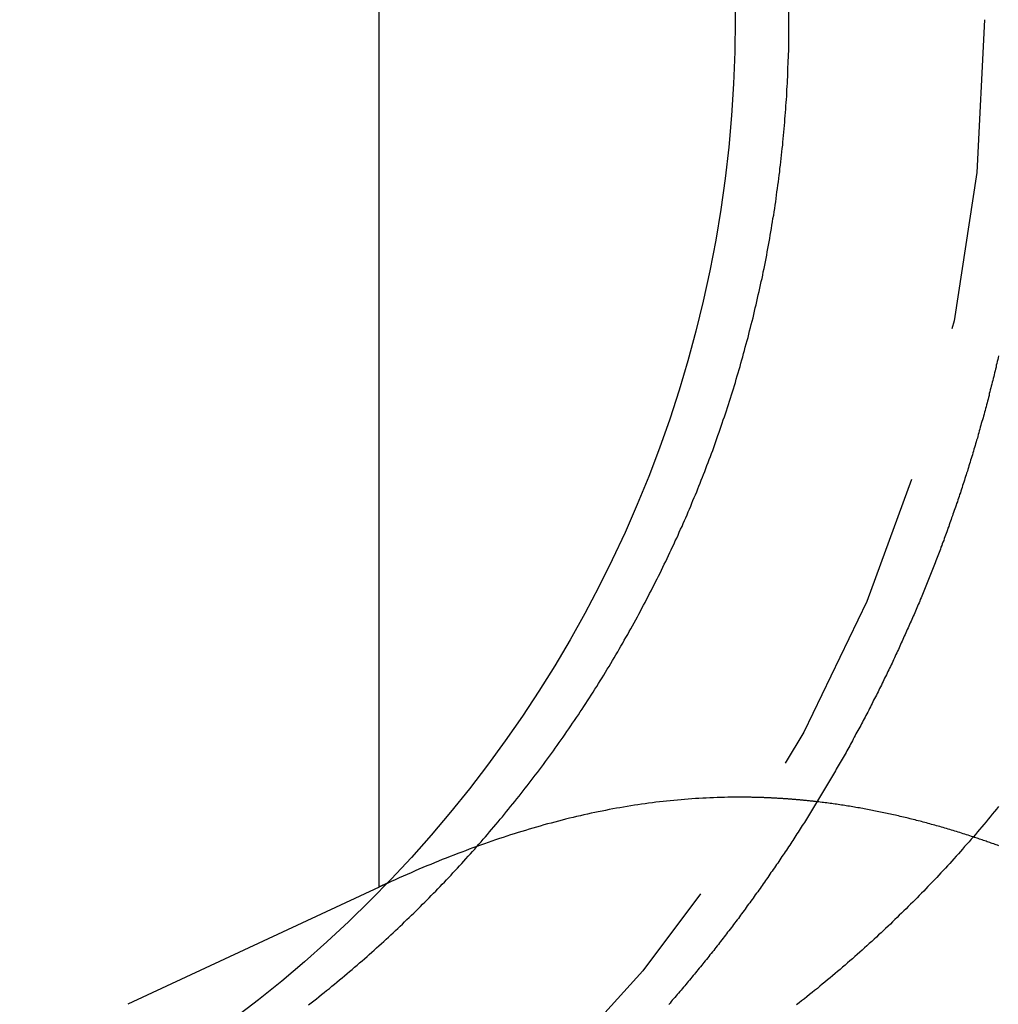
# Model space of a CAD drawing. Extents: x -368 to 1038, y -662 to 117.
# Drawn here: x -316 to -312, y 28 to 32 of the extents above; entities that cross this region are included whole.
import ezdxf

# ---------------------------------------------------------------- set-up
doc = ezdxf.new("R2010")
doc.units = 0
doc.header["$LTSCALE"] = 5
doc.linetypes.add('VERDECKT', pattern=[0.375, 0.25, -0.125])
doc.layers.get('0').update_dxf_attribs({"linetype": 'CONTINUOUS'})
doc.layers.add('BEM', color=7, linetype='CONTINUOUS')

# ---------------------------------------------------------------- blocks, each defined once
blk = doc.blocks.new('A$C727DC2D4')
at = {"color": 3, "linetype": 'CONTINUOUS', "extrusion": (-2e-16, 1, -2e-16)}
for p, q in [((-112.8457, 51), (-112.8457, 32)), ((-112.6298, 32), (-112.6298, 38.5)), ((-114.27431, 28.51894), (-114.27431, 32.79274)), ((-114.27431, 28.51894), (-115.28324, 28.04847))]:
    blk.add_line(p, q, dxfattribs=at)
at = {"color": 3}
for points in [[(-114.558, 28.046, 0), (-114.547, 28.0542, 0), (-114.537, 28.0625, 0), (-114.526, 28.0708, 0), (-114.516, 28.0791, 0), (-114.505, 28.0874, 0), (-114.495, 28.0957, 0), (-114.485, 28.1041, 0), (-114.474, 28.1125, 0), (-114.464, 28.1209, 0), (-114.454, 28.1293, 0), (-114.444, 28.1377, 0), (-114.433, 28.1462, 0), (-114.423, 28.1547, 0), (-114.413, 28.1631, 0), (-114.403, 28.1716, 0), (-114.393, 28.1802, 0), (-114.383, 28.1887, 0), (-114.373, 28.1972, 0), (-114.363, 28.2058, 0), (-114.353, 28.2144, 0), (-114.343, 28.223, 0), (-114.333, 28.2316, 0), (-114.323, 28.2402, 0), (-114.314, 28.2488, 0), (-114.304, 28.2575, 0), (-114.294, 28.2661, 0), (-114.285, 28.2748, 0), (-114.275, 28.2834, 0), (-114.265, 28.2921, 0), (-114.256, 28.3008, 0), (-114.246, 28.3095, 0), (-114.237, 28.3182, 0), (-114.227, 28.327, 0), (-114.218, 28.3357, 0), (-114.209, 28.3444, 0), (-114.199, 28.3532, 0), (-114.19, 28.3619, 0), (-114.181, 28.3707, 0), (-114.172, 28.3794, 0), (-114.163, 28.3882, 0), (-114.154, 28.397, 0), (-114.144, 28.4057, 0), (-114.135, 28.4145, 0), (-114.126, 28.4233, 0), (-114.118, 28.4321, 0), (-114.109, 28.4409, 0), (-114.1, 28.4497, 0), (-114.091, 28.4585, 0), (-114.082, 28.4673, 0), (-114.074, 28.4761, 0), (-114.065, 28.485, 0), (-114.056, 28.4939, 0), (-114.047, 28.5029, 0), (-114.039, 28.5119, 0), (-114.03, 28.521, 0), (-114.021, 28.5301, 0), (-114.012, 28.5392, 0), (-114.004, 28.5484, 0), (-113.995, 28.5576, 0), (-113.986, 28.5669, 0), (-113.978, 28.5762, 0), (-113.969, 28.5856, 0), (-113.96, 28.5949, 0), (-113.952, 28.6044, 0), (-113.943, 28.6139, 0), (-113.934, 28.6234, 0), (-113.926, 28.6329, 0), (-113.917, 28.6425, 0), (-113.908, 28.6522, 0), (-113.9, 28.6618, 0), (-113.891, 28.6715, 0), (-113.882, 28.6813, 0), (-113.874, 28.6911, 0), (-113.865, 28.7009, 0), (-113.857, 28.7108, 0), (-113.848, 28.7206, 0), (-113.84, 28.7306, 0), (-113.831, 28.7406, 0), (-113.823, 28.7506, 0), (-113.814, 28.7606, 0), (-113.806, 28.7707, 0), (-113.797, 28.7808, 0), (-113.789, 28.7909, 0), (-113.78, 28.8011, 0), (-113.772, 28.8113, 0), (-113.763, 28.8216, 0), (-113.755, 28.8319, 0), (-113.747, 28.8422, 0), (-113.738, 28.8525, 0), (-113.73, 28.8629, 0), (-113.722, 28.8733, 0), (-113.713, 28.8838, 0), (-113.705, 28.8942, 0), (-113.697, 28.9048, 0), (-113.688, 28.9153, 0), (-113.68, 28.9259, 0), (-113.672, 28.9365, 0), (-113.664, 28.9471, 0), (-113.656, 28.9577, 0), (-113.648, 28.9684, 0), (-113.639, 28.9792, 0), (-113.631, 28.9899, 0), (-113.623, 29.0007, 0), (-113.615, 29.0115, 0), (-113.607, 29.0223, 0), (-113.599, 29.0332, 0), (-113.591, 29.044, 0), (-113.583, 29.055, 0), (-113.575, 29.0659, 0), (-113.568, 29.0769, 0), (-113.56, 29.0878, 0), (-113.552, 29.0989, 0), (-113.544, 29.1099, 0), (-113.536, 29.121, 0), (-113.528, 29.1321, 0), (-113.521, 29.1432, 0), (-113.513, 29.1543, 0), (-113.505, 29.1655, 0), (-113.498, 29.1767, 0), (-113.49, 29.1879, 0), (-113.483, 29.1991, 0), (-113.475, 29.2103, 0), (-113.468, 29.2216, 0), (-113.46, 29.2329, 0), (-113.453, 29.2442, 0), (-113.445, 29.2556, 0), (-113.438, 29.2669, 0), (-113.43, 29.2783, 0), (-113.423, 29.2897, 0), (-113.416, 29.3011, 0), (-113.409, 29.3126, 0), (-113.401, 29.324, 0), (-113.394, 29.3355, 0), (-113.387, 29.347, 0), (-113.38, 29.3585, 0), (-113.373, 29.37, 0), (-113.366, 29.3815, 0), (-113.359, 29.3931, 0), (-113.352, 29.4046, 0), (-113.345, 29.4162, 0), (-113.338, 29.4278, 0), (-113.331, 29.4394, 0), (-113.324, 29.451, 0), (-113.317, 29.4626, 0), (-113.311, 29.4743, 0), (-113.304, 29.4859, 0), (-113.297, 29.4976, 0), (-113.291, 29.5092, 0), (-113.284, 29.5209, 0), (-113.277, 29.5326, 0), (-113.271, 29.5443, 0), (-113.264, 29.556, 0), (-113.258, 29.5677, 0), (-113.251, 29.5794, 0), (-113.245, 29.5911, 0), (-113.238, 29.6029, 0), (-113.232, 29.6146, 0), (-113.226, 29.6263, 0), (-113.22, 29.6381, 0), (-113.213, 29.6498, 0), (-113.207, 29.6615, 0), (-113.201, 29.6733, 0), (-113.195, 29.685, 0), (-113.189, 29.6968, 0), (-113.183, 29.7085, 0), (-113.177, 29.7203, 0), (-113.171, 29.7321, 0), (-113.165, 29.7438, 0), (-113.159, 29.7556, 0), (-113.153, 29.7673, 0), (-113.147, 29.7791, 0), (-113.141, 29.7908, 0), (-113.136, 29.8026, 0), (-113.13, 29.8143, 0), (-113.124, 29.826, 0), (-113.119, 29.8378, 0), (-113.113, 29.8495, 0), (-113.108, 29.8612, 0), (-113.102, 29.8729, 0), (-113.097, 29.8846, 0), (-113.091, 29.8963, 0), (-113.086, 29.908, 0), (-113.08, 29.9197, 0), (-113.075, 29.9314, 0), (-113.07, 29.9431, 0), (-113.065, 29.9547, 0), (-113.059, 29.9664, 0), (-113.054, 29.978, 0), (-113.049, 29.9896, 0), (-113.044, 30.0012, 0), (-113.039, 30.0128, 0), (-113.034, 30.0244, 0), (-113.029, 30.036, 0), (-113.024, 30.0476, 0), (-113.019, 30.0591, 0), (-113.015, 30.0707, 0), (-113.01, 30.0822, 0), (-113.005, 30.0937, 0), (-113, 30.1053, 0), (-112.996, 30.1168, 0), (-112.991, 30.1285, 0), (-112.986, 30.1401, 0), (-112.982, 30.1519, 0), (-112.977, 30.1636, 0), (-112.973, 30.1754, 0), (-112.968, 30.1872, 0), (-112.963, 30.1991, 0), (-112.959, 30.211, 0), (-112.954, 30.2229, 0), (-112.95, 30.2349, 0), (-112.945, 30.2469, 0), (-112.941, 30.2589, 0), (-112.936, 30.271, 0), (-112.932, 30.2831, 0), (-112.928, 30.2953, 0), (-112.923, 30.3074, 0), (-112.919, 30.3196, 0), (-112.915, 30.3319, 0), (-112.91, 30.3442, 0), (-112.906, 30.3565, 0), (-112.902, 30.3688, 0), (-112.898, 30.3812, 0), (-112.894, 30.3936, 0), (-112.889, 30.406, 0), (-112.885, 30.4185, 0), (-112.881, 30.4309, 0), (-112.877, 30.4435, 0), (-112.873, 30.456, 0), (-112.869, 30.4686, 0), (-112.865, 30.4812, 0), (-112.861, 30.4938, 0), (-112.857, 30.5064, 0), (-112.853, 30.5191, 0), (-112.849, 30.5318, 0), (-112.845, 30.5445, 0), (-112.842, 30.5573, 0), (-112.838, 30.5701, 0), (-112.834, 30.5829, 0), (-112.83, 30.5957, 0), (-112.826, 30.6085, 0), (-112.823, 30.6214, 0), (-112.819, 30.6343, 0), (-112.815, 30.6472, 0), (-112.812, 30.6601, 0), (-112.808, 30.673, 0), (-112.805, 30.686, 0), (-112.801, 30.699, 0), (-112.798, 30.712, 0), (-112.794, 30.725, 0), (-112.791, 30.7381, 0), (-112.788, 30.7511, 0), (-112.784, 30.7642, 0), (-112.781, 30.7773, 0), (-112.778, 30.7904, 0), (-112.774, 30.8035, 0), (-112.771, 30.8166, 0), (-112.768, 30.8298, 0), (-112.765, 30.843, 0), (-112.762, 30.8562, 0), (-112.759, 30.8693, 0), (-112.756, 30.8826, 0), (-112.753, 30.8958, 0), (-112.75, 30.909, 0), (-112.747, 30.9222, 0), (-112.744, 30.9355, 0), (-112.741, 30.9488, 0), (-112.738, 30.962, 0), (-112.735, 30.9753, 0), (-112.733, 30.9886, 0), (-112.73, 31.0019, 0), (-112.727, 31.0152, 0), (-112.724, 31.0286, 0), (-112.722, 31.0419, 0), (-112.719, 31.0552, 0), (-112.717, 31.0686, 0), (-112.714, 31.0819, 0), (-112.712, 31.0953, 0), (-112.709, 31.1086, 0), (-112.707, 31.122, 0), (-112.705, 31.1353, 0), (-112.702, 31.1487, 0), (-112.7, 31.1621, 0), (-112.698, 31.1755, 0), (-112.696, 31.1888, 0), (-112.694, 31.2022, 0), (-112.691, 31.2156, 0), (-112.689, 31.229, 0), (-112.687, 31.2423, 0), (-112.685, 31.2557, 0), (-112.683, 31.2691, 0), (-112.681, 31.2825, 0), (-112.68, 31.2958, 0), (-112.678, 31.3092, 0), (-112.676, 31.3226, 0), (-112.674, 31.3359, 0), (-112.672, 31.3493, 0), (-112.671, 31.3626, 0), (-112.669, 31.376, 0), (-112.667, 31.3893, 0), (-112.666, 31.4027, 0), (-112.664, 31.416, 0), (-112.663, 31.4293, 0), (-112.661, 31.4426, 0), (-112.66, 31.4559, 0), (-112.658, 31.4692, 0), (-112.657, 31.4825, 0), (-112.655, 31.4958, 0), (-112.654, 31.509, 0), (-112.653, 31.5223, 0), (-112.652, 31.5355, 0), (-112.65, 31.5488, 0), (-112.649, 31.562, 0), (-112.648, 31.5752, 0), (-112.647, 31.5884, 0), (-112.646, 31.6015, 0), (-112.645, 31.6147, 0), (-112.644, 31.6278, 0), (-112.643, 31.641, 0), (-112.642, 31.6541, 0), (-112.641, 31.6672, 0), (-112.64, 31.6802, 0), (-112.639, 31.6933, 0), (-112.639, 31.7063, 0), (-112.638, 31.7194, 0), (-112.637, 31.7324, 0), (-112.636, 31.7454, 0), (-112.636, 31.7583, 0), (-112.635, 31.7713, 0), (-112.635, 31.7842, 0), (-112.634, 31.7971, 0), (-112.634, 31.8099, 0), (-112.633, 31.8228, 0), (-112.633, 31.8356, 0), (-112.632, 31.8484, 0), (-112.632, 31.8612, 0), (-112.631, 31.874, 0), (-112.631, 31.8867, 0), (-112.631, 31.8994, 0), (-112.631, 31.9121, 0), (-112.63, 31.9247, 0), (-112.63, 31.9373, 0), (-112.63, 31.9499, 0), (-112.63, 31.9625, 0), (-112.63, 31.975, 0), (-112.63, 31.9875, 0), (-112.63, 32, 0)], [(-111.789, 28.8422, 0), (-111.797, 28.8319, 0), (-111.805, 28.8216, 0), (-111.814, 28.8113, 0), (-111.822, 28.8011, 0), (-111.831, 28.7909, 0), (-111.839, 28.7808, 0), (-111.848, 28.7707, 0), (-111.856, 28.7606, 0), (-111.865, 28.7506, 0), (-111.873, 28.7406, 0), (-111.882, 28.7306, 0), (-111.89, 28.7206, 0), (-111.899, 28.7108, 0), (-111.907, 28.7009, 0), (-111.916, 28.6911, 0), (-111.925, 28.6813, 0), (-111.933, 28.6715, 0), (-111.942, 28.6618, 0), (-111.95, 28.6522, 0), (-111.959, 28.6425, 0), (-111.968, 28.6329, 0), (-111.976, 28.6234, 0), (-111.985, 28.6139, 0), (-111.994, 28.6044, 0), (-112.002, 28.5949, 0), (-112.011, 28.5856, 0), (-112.02, 28.5762, 0), (-112.028, 28.5669, 0), (-112.037, 28.5576, 0), (-112.046, 28.5484, 0), (-112.055, 28.5392, 0), (-112.063, 28.5301, 0), (-112.072, 28.521, 0), (-112.081, 28.5119, 0), (-112.089, 28.5029, 0), (-112.098, 28.4939, 0), (-112.107, 28.485, 0), (-112.116, 28.4761, 0), (-112.124, 28.4673, 0), (-112.133, 28.4585, 0), (-112.142, 28.4497, 0), (-112.151, 28.4409, 0), (-112.16, 28.4321, 0), (-112.169, 28.4233, 0), (-112.178, 28.4145, 0), (-112.187, 28.4057, 0), (-112.196, 28.397, 0), (-112.205, 28.3882, 0), (-112.214, 28.3794, 0), (-112.223, 28.3707, 0), (-112.232, 28.3619, 0), (-112.242, 28.3532, 0), (-112.251, 28.3444, 0), (-112.26, 28.3357, 0), (-112.27, 28.327, 0), (-112.279, 28.3182, 0), (-112.288, 28.3095, 0), (-112.298, 28.3008, 0), (-112.308, 28.2921, 0), (-112.317, 28.2834, 0), (-112.327, 28.2748, 0), (-112.336, 28.2661, 0), (-112.346, 28.2575, 0), (-112.356, 28.2488, 0), (-112.366, 28.2402, 0), (-112.375, 28.2316, 0), (-112.385, 28.223, 0), (-112.395, 28.2144, 0), (-112.405, 28.2058, 0), (-112.415, 28.1972, 0), (-112.425, 28.1887, 0), (-112.435, 28.1802, 0), (-112.445, 28.1716, 0), (-112.455, 28.1631, 0), (-112.465, 28.1547, 0), (-112.475, 28.1462, 0), (-112.486, 28.1377, 0), (-112.496, 28.1293, 0), (-112.506, 28.1209, 0), (-112.516, 28.1125, 0), (-112.527, 28.1041, 0), (-112.537, 28.0957, 0), (-112.547, 28.0874, 0), (-112.558, 28.0791, 0), (-112.568, 28.0708, 0), (-112.579, 28.0625, 0), (-112.589, 28.0542, 0), (-112.6, 28.046, 0)], [(-111.789, 30.651, 0), (-111.79, 30.6434, 0), (-111.792, 30.6358, 0), (-111.794, 30.6281, 0), (-111.796, 30.6205, 0), (-111.798, 30.6129, 0), (-111.799, 30.6053, 0), (-111.801, 30.5978, 0), (-111.803, 30.5902, 0), (-111.805, 30.5826, 0), (-111.807, 30.575, 0), (-111.808, 30.5674, 0), (-111.81, 30.5599, 0), (-111.812, 30.5523, 0), (-111.814, 30.5447, 0), (-111.816, 30.5372, 0), (-111.818, 30.5296, 0), (-111.82, 30.5221, 0), (-111.822, 30.5145, 0), (-111.824, 30.507, 0), (-111.826, 30.4994, 0), (-111.827, 30.4919, 0), (-111.829, 30.4844, 0), (-111.831, 30.4769, 0), (-111.833, 30.4694, 0), (-111.835, 30.4618, 0), (-111.837, 30.4543, 0), (-111.839, 30.4468, 0), (-111.841, 30.4393, 0), (-111.843, 30.4318, 0), (-111.845, 30.4244, 0), (-111.847, 30.4169, 0), (-111.849, 30.4094, 0), (-111.851, 30.4019, 0), (-111.853, 30.3945, 0), (-111.856, 30.387, 0), (-111.858, 30.3796, 0), (-111.86, 30.3721, 0), (-111.862, 30.3647, 0), (-111.864, 30.3572, 0), (-111.866, 30.3498, 0), (-111.868, 30.3424, 0), (-111.87, 30.335, 0), (-111.872, 30.3276, 0), (-111.874, 30.3202, 0), (-111.877, 30.3128, 0), (-111.879, 30.3054, 0), (-111.881, 30.298, 0), (-111.883, 30.2906, 0), (-111.885, 30.2832, 0), (-111.888, 30.2759, 0), (-111.89, 30.2685, 0), (-111.892, 30.2612, 0), (-111.894, 30.2538, 0), (-111.896, 30.2465, 0), (-111.899, 30.2391, 0), (-111.901, 30.2318, 0), (-111.903, 30.2245, 0), (-111.905, 30.2172, 0), (-111.908, 30.2099, 0), (-111.91, 30.2026, 0), (-111.912, 30.1953, 0), (-111.914, 30.188, 0), (-111.917, 30.1807, 0), (-111.919, 30.1735, 0), (-111.921, 30.1662, 0), (-111.924, 30.159, 0), (-111.926, 30.1517, 0), (-111.928, 30.1445, 0), (-111.931, 30.1373, 0), (-111.933, 30.13, 0), (-111.935, 30.1228, 0), (-111.938, 30.1156, 0), (-111.94, 30.1084, 0), (-111.942, 30.1012, 0), (-111.945, 30.0941, 0), (-111.947, 30.0869, 0), (-111.95, 30.0797, 0), (-111.952, 30.0726, 0), (-111.954, 30.0654, 0), (-111.957, 30.0583, 0), (-111.959, 30.0511, 0), (-111.962, 30.044, 0), (-111.964, 30.0369, 0), (-111.967, 30.0298, 0), (-111.969, 30.0227, 0), (-111.972, 30.0156, 0), (-111.974, 30.0085, 0), (-111.977, 30.0014, 0), (-111.979, 29.9944, 0), (-111.982, 29.9873, 0), (-111.984, 29.9803, 0), (-111.987, 29.9732, 0), (-111.989, 29.9662, 0), (-111.992, 29.9592, 0), (-111.994, 29.9522, 0), (-111.997, 29.9452, 0), (-111.999, 29.9382, 0), (-112.002, 29.9312, 0), (-112.004, 29.9243, 0), (-112.007, 29.9173, 0), (-112.009, 29.9103, 0), (-112.012, 29.9034, 0), (-112.015, 29.8965, 0), (-112.017, 29.8895, 0), (-112.02, 29.8826, 0), (-112.022, 29.8757, 0), (-112.025, 29.8688, 0), (-112.027, 29.8619, 0), (-112.03, 29.8551, 0), (-112.033, 29.8482, 0), (-112.035, 29.8414, 0), (-112.038, 29.8345, 0), (-112.041, 29.8277, 0), (-112.043, 29.8208, 0), (-112.046, 29.814, 0), (-112.048, 29.8072, 0), (-112.051, 29.8004, 0), (-112.054, 29.7937, 0), (-112.056, 29.7869, 0), (-112.059, 29.7801, 0), (-112.062, 29.7734, 0), (-112.064, 29.7666, 0), (-112.067, 29.7599, 0), (-112.07, 29.7532, 0), (-112.073, 29.7465, 0), (-112.075, 29.7398, 0), (-112.078, 29.7331, 0), (-112.081, 29.7264, 0), (-112.083, 29.7198, 0), (-112.086, 29.7131, 0), (-112.089, 29.7065, 0), (-112.092, 29.6998, 0), (-112.094, 29.6932, 0), (-112.097, 29.6866, 0), (-112.1, 29.6799, 0), (-112.103, 29.6733, 0), (-112.105, 29.6666, 0), (-112.108, 29.6599, 0), (-112.111, 29.6533, 0), (-112.114, 29.6466, 0), (-112.117, 29.6399, 0), (-112.12, 29.6333, 0), (-112.122, 29.6266, 0), (-112.125, 29.6199, 0), (-112.128, 29.6132, 0), (-112.131, 29.6065, 0), (-112.134, 29.5998, 0), (-112.137, 29.5931, 0), (-112.14, 29.5864, 0), (-112.143, 29.5797, 0), (-112.146, 29.573, 0), (-112.149, 29.5663, 0), (-112.152, 29.5596, 0), (-112.155, 29.5529, 0), (-112.158, 29.5461, 0), (-112.161, 29.5394, 0), (-112.164, 29.5327, 0), (-112.167, 29.526, 0), (-112.17, 29.5192, 0), (-112.173, 29.5125, 0), (-112.176, 29.5057, 0), (-112.179, 29.499, 0), (-112.182, 29.4923, 0), (-112.185, 29.4855, 0), (-112.188, 29.4788, 0), (-112.191, 29.472, 0), (-112.194, 29.4653, 0), (-112.197, 29.4585, 0), (-112.201, 29.4518, 0), (-112.204, 29.445, 0), (-112.207, 29.4383, 0), (-112.21, 29.4315, 0), (-112.213, 29.4247, 0), (-112.216, 29.418, 0), (-112.22, 29.4112, 0), (-112.223, 29.4044, 0), (-112.226, 29.3977, 0), (-112.229, 29.3909, 0), (-112.233, 29.3841, 0), (-112.236, 29.3774, 0), (-112.239, 29.3706, 0), (-112.242, 29.3638, 0), (-112.246, 29.3571, 0), (-112.249, 29.3503, 0), (-112.252, 29.3435, 0), (-112.256, 29.3367, 0), (-112.259, 29.3299, 0), (-112.262, 29.3232, 0), (-112.266, 29.3164, 0), (-112.269, 29.3096, 0), (-112.272, 29.3028, 0), (-112.276, 29.2961, 0), (-112.279, 29.2893, 0), (-112.283, 29.2825, 0), (-112.286, 29.2757, 0), (-112.29, 29.2689, 0), (-112.293, 29.2622, 0), (-112.296, 29.2554, 0), (-112.3, 29.2486, 0), (-112.303, 29.2418, 0), (-112.307, 29.2351, 0), (-112.31, 29.2283, 0), (-112.314, 29.2215, 0), (-112.317, 29.2147, 0), (-112.321, 29.208, 0), (-112.324, 29.2012, 0), (-112.328, 29.1944, 0), (-112.332, 29.1876, 0), (-112.335, 29.1809, 0), (-112.339, 29.1741, 0), (-112.342, 29.1673, 0), (-112.346, 29.1606, 0), (-112.35, 29.1538, 0), (-112.353, 29.147, 0), (-112.357, 29.1403, 0), (-112.361, 29.1335, 0), (-112.364, 29.1267, 0), (-112.368, 29.12, 0), (-112.372, 29.1132, 0), (-112.375, 29.1065, 0), (-112.379, 29.0997, 0), (-112.383, 29.093, 0), (-112.386, 29.0862, 0), (-112.39, 29.0795, 0), (-112.394, 29.0727, 0), (-112.398, 29.066, 0), (-112.401, 29.0592, 0), (-112.405, 29.0525, 0), (-112.409, 29.0457, 0), (-112.413, 29.039, 0), (-112.417, 29.0323, 0), (-112.42, 29.0255, 0), (-112.424, 29.0188, 0), (-112.428, 29.0121, 0), (-112.432, 29.0054, 0), (-112.436, 28.9986, 0), (-112.44, 28.9919, 0), (-112.443, 28.9852, 0), (-112.447, 28.9785, 0), (-112.451, 28.9718, 0), (-112.455, 28.9651, 0), (-112.459, 28.9584, 0), (-112.463, 28.9517, 0), (-112.467, 28.945, 0), (-112.471, 28.9383, 0), (-112.475, 28.9316, 0), (-112.479, 28.9249, 0), (-112.483, 28.9182, 0), (-112.487, 28.9115, 0), (-112.491, 28.9048, 0), (-112.495, 28.8982, 0), (-112.499, 28.8915, 0), (-112.503, 28.8848, 0), (-112.507, 28.8782, 0), (-112.511, 28.8715, 0), (-112.515, 28.8649, 0), (-112.519, 28.8582, 0), (-112.523, 28.8516, 0), (-112.527, 28.8449, 0), (-112.531, 28.8383, 0), (-112.535, 28.8316, 0), (-112.539, 28.825, 0), (-112.543, 28.8184, 0), (-112.548, 28.8118, 0), (-112.552, 28.8051, 0), (-112.556, 28.7985, 0), (-112.56, 28.7919, 0), (-112.564, 28.7853, 0), (-112.568, 28.7787, 0), (-112.572, 28.7721, 0), (-112.577, 28.7655, 0), (-112.581, 28.759, 0), (-112.585, 28.7524, 0), (-112.589, 28.7458, 0), (-112.593, 28.7392, 0), (-112.598, 28.7327, 0), (-112.602, 28.7261, 0), (-112.606, 28.7196, 0), (-112.61, 28.713, 0), (-112.615, 28.7065, 0), (-112.619, 28.6999, 0), (-112.623, 28.6934, 0), (-112.627, 28.6869, 0), (-112.632, 28.6803, 0), (-112.636, 28.6738, 0), (-112.64, 28.6673, 0), (-112.645, 28.6608, 0), (-112.649, 28.6543, 0), (-112.653, 28.6478, 0), (-112.658, 28.6413, 0), (-112.662, 28.6349, 0), (-112.666, 28.6284, 0), (-112.671, 28.6219, 0), (-112.675, 28.6155, 0), (-112.68, 28.609, 0), (-112.684, 28.6025, 0), (-112.688, 28.5961, 0), (-112.693, 28.5897, 0), (-112.697, 28.5832, 0), (-112.702, 28.5768, 0), (-112.706, 28.5704, 0), (-112.711, 28.564, 0), (-112.715, 28.5576, 0), (-112.72, 28.5512, 0), (-112.724, 28.5448, 0), (-112.728, 28.5384, 0), (-112.733, 28.532, 0), (-112.737, 28.5256, 0), (-112.742, 28.5193, 0), (-112.746, 28.5129, 0), (-112.751, 28.5066, 0), (-112.755, 28.5002, 0), (-112.76, 28.4939, 0), (-112.765, 28.4876, 0), (-112.769, 28.4812, 0), (-112.774, 28.4749, 0), (-112.778, 28.4686, 0), (-112.783, 28.4623, 0), (-112.787, 28.456, 0), (-112.792, 28.4497, 0), (-112.797, 28.4434, 0), (-112.801, 28.4372, 0), (-112.806, 28.4309, 0), (-112.81, 28.4247, 0), (-112.815, 28.4184, 0), (-112.82, 28.4122, 0), (-112.824, 28.4059, 0), (-112.829, 28.3997, 0), (-112.833, 28.3935, 0), (-112.838, 28.3873, 0), (-112.843, 28.3811, 0), (-112.847, 28.3749, 0), (-112.852, 28.3687, 0), (-112.857, 28.3625, 0), (-112.861, 28.3563, 0), (-112.866, 28.3502, 0), (-112.871, 28.344, 0), (-112.876, 28.3379, 0), (-112.88, 28.3317, 0), (-112.885, 28.3256, 0), (-112.89, 28.3195, 0), (-112.894, 28.3134, 0), (-112.899, 28.3073, 0), (-112.904, 28.3012, 0), (-112.909, 28.2951, 0), (-112.913, 28.289, 0), (-112.918, 28.2829, 0), (-112.923, 28.2769, 0), (-112.928, 28.2708, 0), (-112.932, 28.2648, 0), (-112.937, 28.2588, 0), (-112.942, 28.2527, 0), (-112.947, 28.2467, 0), (-112.951, 28.2407, 0), (-112.956, 28.2347, 0), (-112.961, 28.2287, 0), (-112.966, 28.2227, 0), (-112.971, 28.2168, 0), (-112.976, 28.2108, 0), (-112.98, 28.2049, 0), (-112.985, 28.1989, 0), (-112.99, 28.193, 0), (-112.995, 28.1871, 0), (-113, 28.1811, 0), (-113.005, 28.1752, 0), (-113.009, 28.1693, 0), (-113.014, 28.1635, 0), (-113.019, 28.1576, 0), (-113.024, 28.1517, 0), (-113.029, 28.1459, 0), (-113.034, 28.14, 0), (-113.039, 28.1342, 0), (-113.044, 28.1283, 0), (-113.048, 28.1225, 0), (-113.053, 28.1167, 0), (-113.058, 28.1109, 0), (-113.063, 28.1051, 0), (-113.068, 28.0994, 0), (-113.073, 28.0936, 0), (-113.078, 28.0878, 0), (-113.083, 28.0821, 0), (-113.088, 28.0763, 0), (-113.093, 28.0706, 0), (-113.098, 28.0649, 0), (-113.102, 28.0592, 0), (-113.107, 28.0535, 0), (-113.112, 28.0478, 0)], [(-111.89, 28.7201, 0), (-111.897, 28.7223, 0), (-111.904, 28.7245, 0), (-111.911, 28.7267, 0), (-111.917, 28.7288, 0), (-111.924, 28.731, 0), (-111.931, 28.7331, 0), (-111.938, 28.7353, 0), (-111.944, 28.7374, 0), (-111.951, 28.7394, 0), (-111.958, 28.7415, 0), (-111.964, 28.7436, 0), (-111.971, 28.7456, 0), (-111.978, 28.7476, 0), (-111.985, 28.7497, 0), (-111.991, 28.7517, 0), (-111.998, 28.7536, 0), (-112.005, 28.7556, 0), (-112.011, 28.7575, 0), (-112.018, 28.7595, 0), (-112.025, 28.7614, 0), (-112.031, 28.7633, 0), (-112.038, 28.7652, 0), (-112.045, 28.7671, 0), (-112.051, 28.7689, 0), (-112.058, 28.7707, 0), (-112.065, 28.7726, 0), (-112.071, 28.7744, 0), (-112.078, 28.7762, 0), (-112.085, 28.7779, 0), (-112.091, 28.7797, 0), (-112.098, 28.7815, 0), (-112.104, 28.7832, 0), (-112.111, 28.7849, 0), (-112.118, 28.7866, 0), (-112.124, 28.7883, 0), (-112.131, 28.79, 0), (-112.138, 28.7916, 0), (-112.144, 28.7932, 0), (-112.151, 28.7949, 0), (-112.157, 28.7965, 0), (-112.164, 28.7981, 0), (-112.17, 28.7996, 0), (-112.177, 28.8012, 0), (-112.184, 28.8028, 0), (-112.19, 28.8043, 0), (-112.197, 28.8058, 0), (-112.203, 28.8073, 0), (-112.21, 28.8088, 0), (-112.217, 28.8103, 0), (-112.223, 28.8117, 0), (-112.23, 28.8132, 0), (-112.236, 28.8146, 0), (-112.243, 28.816, 0), (-112.249, 28.8174, 0), (-112.256, 28.8188, 0), (-112.262, 28.8201, 0), (-112.269, 28.8215, 0), (-112.276, 28.8228, 0), (-112.282, 28.8241, 0), (-112.289, 28.8254, 0), (-112.295, 28.8267, 0), (-112.302, 28.828, 0), (-112.308, 28.8292, 0), (-112.315, 28.8305, 0), (-112.321, 28.8317, 0), (-112.328, 28.8329, 0), (-112.334, 28.8341, 0), (-112.341, 28.8353, 0), (-112.347, 28.8364, 0), (-112.354, 28.8376, 0), (-112.361, 28.8387, 0), (-112.367, 28.8398, 0), (-112.374, 28.8409, 0), (-112.38, 28.842, 0), (-112.387, 28.8431, 0), (-112.393, 28.8442, 0), (-112.4, 28.8452, 0), (-112.406, 28.8462, 0), (-112.413, 28.8472, 0), (-112.419, 28.8482, 0), (-112.426, 28.8492, 0), (-112.432, 28.8502, 0), (-112.439, 28.8511, 0), (-112.445, 28.8521, 0), (-112.452, 28.853, 0), (-112.458, 28.8539, 0), (-112.465, 28.8548, 0), (-112.471, 28.8556, 0), (-112.478, 28.8565, 0), (-112.484, 28.8573, 0), (-112.491, 28.8582, 0), (-112.497, 28.859, 0), (-112.504, 28.8598, 0), (-112.51, 28.8606, 0), (-112.517, 28.8613, 0)], [(-114.242, 28.5338, 0), (-114.243, 28.5337, 0), (-114.243, 28.5335, 0), (-114.243, 28.5333, 0), (-114.244, 28.5332, 0), (-114.244, 28.533, 0), (-114.244, 28.5329, 0), (-114.245, 28.5327, 0), (-114.245, 28.5326, 0), (-114.245, 28.5324, 0), (-114.246, 28.5323, 0), (-114.246, 28.5321, 0), (-114.246, 28.5319, 0), (-114.247, 28.5318, 0), (-114.247, 28.5316, 0), (-114.247, 28.5315, 0), (-114.248, 28.5313, 0), (-114.248, 28.5312, 0), (-114.248, 28.531, 0), (-114.249, 28.5309, 0), (-114.249, 28.5307, 0), (-114.249, 28.5306, 0), (-114.25, 28.5304, 0), (-114.25, 28.5302, 0), (-114.25, 28.5301, 0), (-114.251, 28.5299, 0), (-114.251, 28.5298, 0), (-114.251, 28.5296, 0), (-114.252, 28.5295, 0), (-114.252, 28.5293, 0), (-114.252, 28.5292, 0), (-114.253, 28.529, 0), (-114.253, 28.5288, 0), (-114.253, 28.5287, 0), (-114.254, 28.5285, 0), (-114.254, 28.5284, 0), (-114.254, 28.5282, 0), (-114.255, 28.5281, 0), (-114.255, 28.5279, 0), (-114.255, 28.5277, 0), (-114.256, 28.5276, 0), (-114.256, 28.5274, 0), (-114.256, 28.5273, 0), (-114.257, 28.5271, 0), (-114.257, 28.527, 0), (-114.257, 28.5268, 0), (-114.258, 28.5267, 0), (-114.258, 28.5265, 0), (-114.258, 28.5263, 0), (-114.259, 28.5262, 0), (-114.259, 28.526, 0), (-114.259, 28.5259, 0), (-114.26, 28.5257, 0), (-114.26, 28.5256, 0), (-114.26, 28.5254, 0), (-114.261, 28.5252, 0), (-114.261, 28.5251, 0), (-114.261, 28.5249, 0), (-114.262, 28.5248, 0), (-114.262, 28.5246, 0), (-114.262, 28.5245, 0), (-114.263, 28.5243, 0), (-114.263, 28.5241, 0), (-114.263, 28.524, 0), (-114.264, 28.5238, 0), (-114.264, 28.5237, 0), (-114.264, 28.5235, 0), (-114.265, 28.5234, 0), (-114.265, 28.5232, 0), (-114.265, 28.523, 0), (-114.266, 28.5229, 0), (-114.266, 28.5227, 0), (-114.267, 28.5226, 0), (-114.267, 28.5224, 0), (-114.267, 28.5223, 0), (-114.268, 28.5221, 0), (-114.268, 28.5219, 0), (-114.268, 28.5218, 0), (-114.269, 28.5216, 0), (-114.269, 28.5215, 0), (-114.269, 28.5213, 0), (-114.27, 28.5212, 0), (-114.27, 28.521, 0), (-114.27, 28.5208, 0), (-114.271, 28.5207, 0), (-114.271, 28.5205, 0), (-114.271, 28.5204, 0), (-114.272, 28.5202, 0), (-114.272, 28.5201, 0), (-114.272, 28.5199, 0), (-114.273, 28.5197, 0), (-114.273, 28.5196, 0), (-114.273, 28.5194, 0), (-114.274, 28.5193, 0), (-114.274, 28.5191, 0), (-114.274, 28.5189, 0)]]:
    blk.add_polyline3d(points, dxfattribs=at)
at = {"color": 1}
for points in [[(-112.831, 28.8796, 0), (-112.846, 28.8796, 0), (-112.86, 28.8795, 0), (-112.875, 28.8793, 0), (-112.889, 28.879, 0), (-112.904, 28.8786, 0), (-112.918, 28.8782, 0), (-112.933, 28.8777, 0), (-112.947, 28.8771, 0), (-112.962, 28.8764, 0), (-112.976, 28.8757, 0), (-112.991, 28.8749, 0), (-113.005, 28.874, 0), (-113.02, 28.873, 0), (-113.034, 28.8719, 0), (-113.049, 28.8708, 0), (-113.063, 28.8696, 0), (-113.077, 28.8683, 0), (-113.092, 28.867, 0), (-113.106, 28.8655, 0), (-113.121, 28.864, 0), (-113.135, 28.8625, 0), (-113.149, 28.8608, 0), (-113.164, 28.8591, 0), (-113.178, 28.8572, 0), (-113.193, 28.8554, 0), (-113.207, 28.8534, 0), (-113.221, 28.8514, 0), (-113.236, 28.8492, 0), (-113.25, 28.8471, 0), (-113.265, 28.8448, 0), (-113.279, 28.8425, 0), (-113.294, 28.8401, 0), (-113.308, 28.8376, 0), (-113.322, 28.835, 0), (-113.337, 28.8324, 0), (-113.351, 28.8297, 0), (-113.366, 28.8269, 0), (-113.38, 28.824, 0), (-113.395, 28.8211, 0), (-113.409, 28.8181, 0), (-113.424, 28.815, 0), (-113.438, 28.8118, 0), (-113.453, 28.8086, 0), (-113.467, 28.8053, 0), (-113.482, 28.8019, 0), (-113.496, 28.7984, 0), (-113.511, 28.7949, 0), (-113.526, 28.7913, 0), (-113.54, 28.7876, 0), (-113.555, 28.7839, 0), (-113.569, 28.78, 0), (-113.584, 28.7761, 0), (-113.599, 28.7721, 0), (-113.614, 28.7681, 0), (-113.628, 28.7639, 0), (-113.643, 28.7597, 0), (-113.658, 28.7554, 0), (-113.673, 28.751, 0), (-113.687, 28.7466, 0), (-113.702, 28.7421, 0), (-113.717, 28.7375, 0), (-113.732, 28.7328, 0), (-113.747, 28.7281, 0), (-113.762, 28.7232, 0), (-113.777, 28.7183, 0), (-113.792, 28.7133, 0), (-113.807, 28.7083, 0), (-113.822, 28.7031, 0), (-113.837, 28.6979, 0), (-113.852, 28.6926, 0), (-113.867, 28.6873, 0), (-113.882, 28.6818, 0), (-113.898, 28.6763, 0), (-113.913, 28.6706, 0), (-113.928, 28.665, 0), (-113.943, 28.6592, 0), (-113.959, 28.6533, 0), (-113.974, 28.6474, 0), (-113.99, 28.6414, 0), (-114.005, 28.6353, 0), (-114.021, 28.6291, 0), (-114.036, 28.6228, 0), (-114.052, 28.6165, 0), (-114.067, 28.6101, 0), (-114.083, 28.6036, 0), (-114.099, 28.597, 0), (-114.115, 28.5903, 0), (-114.13, 28.5835, 0), (-114.146, 28.5767, 0), (-114.162, 28.5697, 0), (-114.178, 28.5627, 0), (-114.194, 28.5556, 0), (-114.21, 28.5484, 0), (-114.226, 28.5412, 0), (-114.242, 28.5338, 0)], [(-112.517, 28.8613, 0), (-112.52, 28.8617, 0), (-112.524, 28.8621, 0), (-112.527, 28.8624, 0), (-112.53, 28.8628, 0), (-112.533, 28.8632, 0), (-112.537, 28.8635, 0), (-112.54, 28.8639, 0), (-112.543, 28.8642, 0), (-112.547, 28.8646, 0), (-112.55, 28.8649, 0), (-112.553, 28.8653, 0), (-112.556, 28.8656, 0), (-112.56, 28.866, 0), (-112.563, 28.8663, 0), (-112.566, 28.8666, 0), (-112.57, 28.8669, 0), (-112.573, 28.8672, 0), (-112.576, 28.8676, 0), (-112.579, 28.8679, 0), (-112.583, 28.8682, 0), (-112.586, 28.8685, 0), (-112.589, 28.8688, 0), (-112.593, 28.8691, 0), (-112.596, 28.8694, 0), (-112.599, 28.8696, 0), (-112.602, 28.8699, 0), (-112.606, 28.8702, 0), (-112.609, 28.8705, 0), (-112.612, 28.8707, 0), (-112.616, 28.871, 0), (-112.619, 28.8713, 0), (-112.622, 28.8715, 0), (-112.626, 28.8718, 0), (-112.629, 28.872, 0), (-112.632, 28.8723, 0), (-112.635, 28.8725, 0), (-112.639, 28.8728, 0), (-112.642, 28.873, 0), (-112.645, 28.8732, 0), (-112.649, 28.8734, 0), (-112.652, 28.8737, 0), (-112.655, 28.8739, 0), (-112.659, 28.8741, 0), (-112.662, 28.8743, 0), (-112.665, 28.8745, 0), (-112.668, 28.8747, 0), (-112.672, 28.8749, 0), (-112.675, 28.8751, 0), (-112.678, 28.8753, 0), (-112.682, 28.8755, 0), (-112.685, 28.8757, 0), (-112.688, 28.8758, 0), (-112.692, 28.876, 0), (-112.695, 28.8762, 0), (-112.698, 28.8763, 0), (-112.701, 28.8765, 0), (-112.705, 28.8767, 0), (-112.708, 28.8768, 0), (-112.711, 28.877, 0), (-112.715, 28.8771, 0), (-112.718, 28.8773, 0), (-112.721, 28.8774, 0), (-112.725, 28.8775, 0), (-112.728, 28.8777, 0), (-112.731, 28.8778, 0), (-112.735, 28.8779, 0), (-112.738, 28.878, 0), (-112.741, 28.8781, 0), (-112.745, 28.8782, 0), (-112.748, 28.8783, 0), (-112.751, 28.8784, 0), (-112.754, 28.8785, 0), (-112.758, 28.8786, 0), (-112.761, 28.8787, 0), (-112.764, 28.8788, 0), (-112.768, 28.8789, 0), (-112.771, 28.879, 0), (-112.774, 28.879, 0), (-112.778, 28.8791, 0), (-112.781, 28.8792, 0), (-112.784, 28.8792, 0), (-112.788, 28.8793, 0), (-112.791, 28.8793, 0), (-112.794, 28.8794, 0), (-112.798, 28.8794, 0), (-112.801, 28.8795, 0), (-112.804, 28.8795, 0), (-112.808, 28.8795, 0), (-112.811, 28.8796, 0), (-112.814, 28.8796, 0), (-112.818, 28.8796, 0), (-112.821, 28.8796, 0), (-112.824, 28.8796, 0), (-112.828, 28.8796, 0), (-112.831, 28.8796, 0)], [(-111.788, 28.6848, 0), (-111.793, 28.6866, 0), (-111.798, 28.6885, 0), (-111.803, 28.6903, 0), (-111.808, 28.6921, 0), (-111.814, 28.694, 0), (-111.819, 28.6958, 0), (-111.824, 28.6976, 0), (-111.829, 28.6993, 0), (-111.834, 28.7011, 0), (-111.839, 28.7029, 0), (-111.844, 28.7046, 0), (-111.849, 28.7064, 0), (-111.855, 28.7081, 0), (-111.86, 28.7099, 0), (-111.865, 28.7116, 0), (-111.87, 28.7133, 0), (-111.875, 28.715, 0), (-111.88, 28.7167, 0), (-111.885, 28.7184, 0), (-111.89, 28.7201, 0)]]:
    blk.add_polyline3d(points, dxfattribs=at)
at = {"color": 3, "linetype": 'CONTINUOUS', "extrusion": (0, -2e-16, -1)}
blk.add_arc((117.8457, 32), 5, 180, 270, dxfattribs=at)
at = {"color": 1, "linetype": 'VERDECKT', "extrusion": (0, -2e-16, -1)}
blk.add_arc((117.8457, 32), 6, 180, 270, dxfattribs=at)

msp = doc.modelspace()

# ---------------------------------------------------------------- block references
at = {"layer": 'BEM'}
msp.add_blockref('A$C727DC2D4', (-200, 0), dxfattribs=at)

doc.saveas('drawing.dxf')
